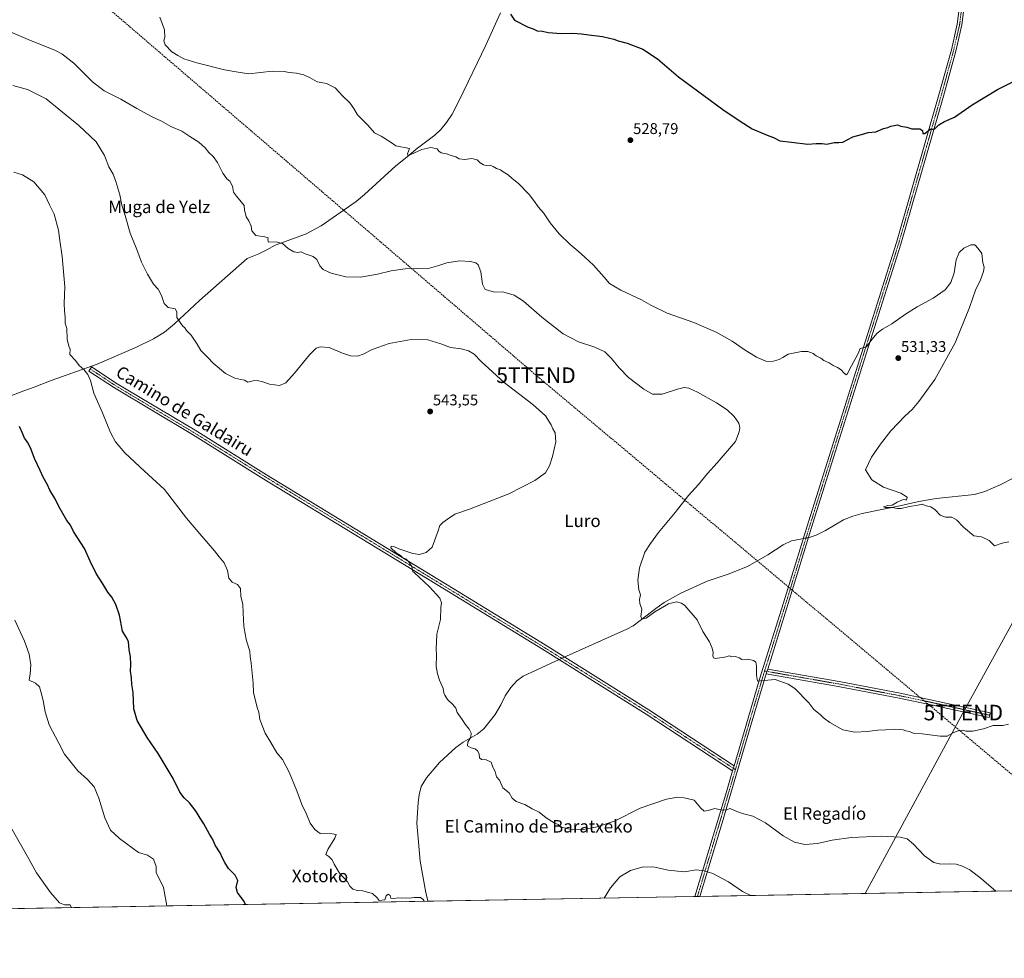
# Model space of a CAD drawing. Units: metres. Extents: x 620916 to 624379, y 4738746 to 4741120.
# Drawn here: x 622772 to 623406, y 4738746 to 4739351 of the extents above; entities that cross this region are included whole.
import ezdxf
from ezdxf.enums import TextEntityAlignment as Align

# ---------------------------------------------------------------- set-up
doc = ezdxf.new("R2010")
doc.units = ezdxf.units.M
doc.header["$MEASUREMENT"] = 0
doc.linetypes.add('TRAZO_Y_PUNTO', pattern=[1, 0.5, -0.25, 0, -0.25])
doc.linetypes.add('TRAZOSX2', pattern=[1.5, 1, -0.5])
doc.layers.get('0').update_dxf_attribs({"lineweight": 5})
for name, color, linetype, lineweight in [('Camino', 19, 'Continuous', 0), ('Camino Cxs', 19, 'Continuous', 0), ('Camino eje', 39, 'TRAZO_Y_PUNTO', 13), ('Carátula', 7, 'Continuous', 5), ('Comarca CxS', 133, 'Continuous', 0), ('Comunidad Autónoma CxS', 142, 'Continuous', 0), ('Conducción de hidrocarburos lineal', 6, 'TRAZOSX2', 0), ('Corriente natural lineal', 142, 'Continuous', 13), ('Corriente natural lineal oculto', 19, 'TRAZO_Y_PUNTO', 13), ('Cultivos herbáceos CxS', 92, 'Continuous', 0), ('Curva de nivel maestra', 36, 'Continuous', 30), ('Curva de nivel normal', 36, 'Continuous', 0), ('Municipio CxS', 142, 'Continuous', 0), ('Provincia CxS', 1, 'Continuous', 0), ('Punto de cota en terreno', 7, 'Continuous', 0), ('Rótulo de punto de cota en terreno', 19, 'Continuous', 0), ('Tendido', 6, 'Continuous', 0), ('Texto cartográfico', 19, 'Continuous', 0), ('Torre de tendido puntual', 7, 'Continuous', 0)]:
    doc.layers.add(name, color=color, linetype=linetype, lineweight=lineweight)
doc.styles.add('Arial', font='txt', dxfattribs={"height": 0.2})

# ---------------------------------------------------------------- blocks, each defined once
blk = doc.blocks.new('*U155')
at = {"layer": 'Cultivos herbáceos CxS', "color": 92, "linetype": 'Continuous', "lineweight": 0}
blk.add_polyline3d([(623853, 4738797.55, 560.09), (622763.53, 4738778.15, 565.13)], dxfattribs=at)
blk = doc.blocks.new('*U161')
at = {"layer": 'Curva de nivel normal', "color": 36, "linetype": 'Continuous', "lineweight": 0}
blk.add_polyline3d([(622805.59, 4738778.9, 560), (622805.62, 4738779.24, 560), (622804.79, 4738780.71, 560), (622801.12, 4738780.62, 560), (622797.98, 4738781.94, 560), (622792.25, 4738788.72, 560), (622783.24, 4738801.36, 560), (622777.44, 4738811.76, 560), (622765.83, 4738832.21, 560)], dxfattribs=at)
blk = doc.blocks.new('*U164')
at = {"layer": 'Curva de nivel normal', "color": 36, "linetype": 'Continuous', "lineweight": 0}
blk.add_polyline3d([(623409.12, 4738896.95, 535), (623405.46, 4738896.21, 535), (623399.24, 4738896.12, 535), (623392.94, 4738894.09, 535), (623385.99, 4738892.39, 535), (623381.69, 4738892.52, 535), (623379.5, 4738893.13, 535), (623377.11, 4738892.91, 535), (623373.34, 4738891.33, 535), (623369.65, 4738889.28, 535), (623365.02, 4738889.18, 535), (623353.45, 4738890.75, 535), (623347.68, 4738891.19, 535), (623345.24, 4738892.31, 535), (623343.01, 4738892.76, 535), (623341.24, 4738893.41, 535), (623339.17, 4738893.56, 535), (623335.73, 4738893.85, 535), (623329.88, 4738893.28, 535), (623325, 4738893.06, 535), (623318.15, 4738892.22, 535), (623310.17, 4738891.9, 535), (623302.32, 4738893.38, 535), (623294.02, 4738898.04, 535), (623290.01, 4738900.99, 535), (623287.84, 4738903.32, 535), (623283.73, 4738906.46, 535), (623280.58, 4738910.65, 535), (623271.56, 4738920.05, 535), (623267.22, 4738922.7, 535), (623258.81, 4738925.68, 535), (623251.82, 4738925.22, 535), (623249.28, 4738924.8, 535), (623247.52, 4738924.77, 535), (623246.73, 4738928.65, 535), (623246.83, 4738934.25, 535), (623246.4, 4738936.87, 535), (623244.87, 4738938.02, 535), (623241.25, 4738938.8, 535), (623237.28, 4738938.68, 535), (623235.59, 4738939.66, 535), (623233.26, 4738940.65, 535), (623230.71, 4738940.44, 535), (623229.32, 4738940.9, 535), (623226.29, 4738940.08, 535), (623220.23, 4738939.27, 535), (623219.18, 4738939.62, 535), (623218.73, 4738940.98, 535), (623218.98, 4738943.17, 535), (623218.17, 4738945.9, 535), (623216.6, 4738950, 535), (623212.16, 4738956.76, 535), (623208.55, 4738964.1, 535), (623200.63, 4738973.38, 535), (623198.48, 4738974.95, 535), (623195.36, 4738975.77, 535), (623190.16, 4738974.49, 535), (623181.34, 4738969.39, 535), (623175.72, 4738965.34, 535), (623173, 4738964.66, 535), (623172.34, 4738966.41, 535), (623172.9, 4738970.96, 535), (623171.69, 4738974.75, 535), (623171.55, 4738977.28, 535), (623172.2, 4738980.26, 535), (623171.1, 4738983.5, 535), (623170.33, 4738989.72, 535), (623171.52, 4738997.63, 535), (623174.94, 4739007.67, 535), (623178.53, 4739013.38, 535), (623183.73, 4739020.5, 535), (623194.46, 4739033.22, 535), (623202.99, 4739044.17, 535), (623209.37, 4739051.37, 535), (623215.24, 4739058.37, 535), (623221.42, 4739065.37, 535), (623233.32, 4739079.04, 535), (623235.7, 4739085.25, 535), (623236.11, 4739087.79, 535), (623235.41, 4739090.71, 535), (623232.33, 4739095.12, 535), (623227.84, 4739099.33, 535), (623221.12, 4739103.84, 535), (623208.72, 4739110.84, 535), (623203.32, 4739113.3, 535), (623200.3, 4739113.75, 535), (623195.98, 4739112.7, 535), (623186.09, 4739109.48, 535), (623179.82, 4739109.54, 535), (623174.27, 4739112.66, 535), (623164.47, 4739120.19, 535), (623158.32, 4739126.37, 535), (623153.49, 4739132.53, 535), (623149.08, 4739136.74, 535), (623142.7, 4739139.75, 535), (623132.13, 4739143.19, 535), (623122.3, 4739148.39, 535), (623108.52, 4739159.02, 535), (623096.79, 4739169.32, 535), (623090.81, 4739173.17, 535), (623084.08, 4739175.12, 535), (623077.37, 4739175.41, 535), (623072.08, 4739176.97, 535), (623070.27, 4739180.39, 535), (623069.31, 4739188.2, 535), (623067.65, 4739192.7, 535), (623066.01, 4739194.05, 535), (623062.59, 4739194.97, 535), (623055.56, 4739195.27, 535), (623047.46, 4739194.06, 535), (623042.27, 4739192.24, 535), (623034.64, 4739190.25, 535), (623028.31, 4739190.36, 535), (623020.5, 4739190.22, 535), (623011.56, 4739188.96, 535), (623002.66, 4739186.82, 535), (622991.9, 4739184.9, 535), (622982.35, 4739184.98, 535), (622972.94, 4739187.46, 535), (622967.83, 4739189.76, 535), (622965.66, 4739192.14, 535), (622963.7, 4739196.29, 535), (622961.4, 4739198.23, 535), (622956.25, 4739199.89, 535), (622953.64, 4739201.09, 535), (622951.39, 4739200.8, 535), (622948.92, 4739201.22, 535), (622945.32, 4739203.3, 535), (622941.68, 4739206.48, 535), (622937.52, 4739207.5, 535), (622932.49, 4739207.35, 535), (622932.22, 4739208.86, 535), (622932.29, 4739210.1, 535), (622930.19, 4739210.71, 535), (622924.37, 4739211.66, 535), (622921.87, 4739214.76, 535), (622921.33, 4739217.67, 535), (622919.88, 4739221.14, 535), (622918.18, 4739223.75, 535), (622917.22, 4739228.15, 535), (622916.92, 4739230.97, 535), (622915.02, 4739233.4, 535), (622912.07, 4739237.06, 535), (622910.02, 4739239.54, 535), (622909.34, 4739243.34, 535), (622907.58, 4739246.62, 535), (622905.78, 4739248.16, 535), (622903.16, 4739251.87, 535), (622899.84, 4739258.55, 535), (622896.96, 4739262.6, 535), (622894.08, 4739265.15, 535), (622891.82, 4739268.12, 535), (622887.74, 4739271.78, 535), (622881.92, 4739275.3, 535), (622876.73, 4739278.85, 535), (622869.76, 4739281.78, 535), (622863.66, 4739285.28, 535), (622856.83, 4739288.47, 535), (622847.78, 4739293.32, 535), (622837.53, 4739299.48, 535), (622826.78, 4739304.82, 535), (622819.26, 4739310.64, 535), (622807.18, 4739322.66, 535), (622799.59, 4739328.61, 535), (622795.45, 4739330.86, 535), (622777.9, 4739337.87, 535), (622756.1, 4739346.99, 535)], dxfattribs=at)
blk = doc.blocks.new('*U175')
at = {"layer": 'Curva de nivel normal', "color": 36, "linetype": 'Continuous', "lineweight": 0}
blk.add_polyline3d([(623400.89, 4738789.5, 540), (623391.64, 4738797.41, 540), (623384.08, 4738803.27, 540), (623379.41, 4738805.64, 540), (623375.32, 4738806.82, 540), (623370.93, 4738807.13, 540), (623365.43, 4738806.91, 540), (623360.93, 4738807.9, 540), (623354.97, 4738812.29, 540), (623347.97, 4738819.76, 540), (623343.72, 4738823.12, 540), (623339.2, 4738824.28, 540), (623327.19, 4738824.84, 540), (623307.65, 4738824.1, 540), (623295.42, 4738822.27, 540), (623286.1, 4738820.06, 540), (623277.93, 4738819.62, 540), (623271.36, 4738821.07, 540), (623263.99, 4738825.09, 540), (623252.5, 4738833.53, 540), (623244.39, 4738837.8, 540), (623237.77, 4738839.41, 540), (623233.12, 4738841.16, 540), (623229.85, 4738842.74, 540), (623227.38, 4738841.82, 540), (623224.74, 4738841.56, 540), (623220, 4738842.73, 540), (623215.71, 4738841.44, 540), (623213.19, 4738841.07, 540), (623210.95, 4738843, 540), (623206.65, 4738848.15, 540), (623200.18, 4738849.64, 540), (623196.1, 4738850.03, 540), (623188.93, 4738848.76, 540), (623171.97, 4738842.81, 540), (623155.73, 4738834.76, 540), (623144.27, 4738830.87, 540), (623135.45, 4738829.13, 540), (623128.27, 4738829.03, 540), (623124.87, 4738829.73, 540), (623121.14, 4738830.66, 540), (623119, 4738832.39, 540), (623116.46, 4738833.52, 540), (623111.3, 4738836.68, 540), (623106.93, 4738840.32, 540), (623102.33, 4738842.38, 540), (623097.55, 4738845.27, 540), (623092.06, 4738847.12, 540), (623089.38, 4738849.25, 540), (623087.55, 4738852.87, 540), (623083.48, 4738856.01, 540), (623081.22, 4738860.94, 540), (623079.28, 4738863.08, 540), (623078.5, 4738866.63, 540), (623077.07, 4738869.38, 540), (623075.99, 4738872.62, 540), (623072.82, 4738874.13, 540), (623069.73, 4738874.17, 540), (623068.5, 4738875.36, 540), (623068.23, 4738877.78, 540), (623067.45, 4738879.51, 540), (623065.58, 4738881.03, 540), (623063.15, 4738881.66, 540), (623060.62, 4738883.11, 540), (623060.88, 4738885.38, 540), (623062.86, 4738888.72, 540), (623063.12, 4738891.17, 540), (623061.74, 4738893.87, 540), (623059.23, 4738896.94, 540), (623057.3, 4738900.1, 540), (623054.12, 4738904.51, 540), (623053.19, 4738907.24, 540), (623051.29, 4738909.67, 540), (623047.77, 4738912.82, 540), (623046.19, 4738915.57, 540), (623045.43, 4738917.15, 540), (623044.98, 4738920.03, 540), (623042.66, 4738925.38, 540), (623041.47, 4738929.4, 540), (623040.49, 4738934.05, 540), (623040.76, 4738941.52, 540), (623040.53, 4738945.34, 540), (623040.86, 4738954.87, 540), (623043.27, 4738964.5, 540), (623043.47, 4738972.05, 540), (623044, 4738975.05, 540), (623042.98, 4738978.04, 540), (623036.16, 4738985.42, 540), (623026.66, 4738994.38, 540), (623025.59, 4738995.31, 540), (623024.89, 4738998.61, 540), (623022.68, 4739001.73, 540), (623021.17, 4739003.22, 540), (623018.95, 4739004.34, 540), (623017.56, 4739005.61, 540), (623014.78, 4739007.32, 540), (623011.35, 4739010.47, 540), (623011.51, 4739011.64, 540), (623013.21, 4739011.44, 540), (623016.52, 4739009.87, 540), (623025.54, 4739006.88, 540), (623029.78, 4739006.23, 540), (623034.01, 4739007.55, 540), (623037.93, 4739011.05, 540), (623041.9, 4739021.38, 540), (623042.98, 4739024.87, 540), (623044.75, 4739026.94, 540), (623047.83, 4739028.96, 540), (623052.48, 4739032.27, 540), (623062, 4739035.4, 540), (623087.36, 4739045.22, 540), (623104.03, 4739053.88, 540), (623110.9, 4739058.93, 540), (623113.45, 4739063.24, 540), (623115.49, 4739069.43, 540), (623117.54, 4739078.83, 540), (623117.19, 4739084.58, 540), (623115.63, 4739087.06, 540), (623114.51, 4739089.82, 540), (623110.99, 4739095.53, 540), (623102.77, 4739102.93, 540), (623084.24, 4739116.95, 540), (623069.48, 4739130.56, 540), (623064.96, 4739135.26, 540), (623061.3, 4739137.44, 540), (623056.54, 4739138.68, 540), (623049.76, 4739139.47, 540), (623043.48, 4739141.86, 540), (623035.08, 4739144.45, 540), (623024.39, 4739144.65, 540), (623010.2, 4739142.09, 540), (622999.4, 4739138.3, 540), (622993.63, 4739135.24, 540), (622989.8, 4739133.98, 540), (622985.47, 4739134.16, 540), (622980.29, 4739135.83, 540), (622971.54, 4739139.43, 540), (622965.88, 4739140.04, 540), (622963.24, 4739139.1, 540), (622959.05, 4739134.76, 540), (622949.29, 4739122.9, 540), (622943.66, 4739116.72, 540), (622939.76, 4739114.99, 540), (622933.15, 4739115.94, 540), (622929.03, 4739117.39, 540), (622925.22, 4739118.23, 540), (622922.78, 4739118.07, 540), (622919.24, 4739117.18, 540), (622917.18, 4739118.55, 540), (622914.8, 4739118.92, 540), (622910.85, 4739119.84, 540), (622904.94, 4739122.83, 540), (622897, 4739129.36, 540), (622893.59, 4739133.12, 540), (622888.91, 4739137.5, 540), (622886.72, 4739141.76, 540), (622882.8, 4739147.43, 540), (622879.76, 4739150.5, 540), (622878.6, 4739152.24, 540), (622877.33, 4739153.37, 540), (622875.66, 4739155.7, 540), (622873.59, 4739158.88, 540), (622873.63, 4739162.55, 540), (622872.39, 4739164.34, 540), (622867.89, 4739165.31, 540), (622865.47, 4739167.88, 540), (622863.69, 4739173.07, 540), (622861.47, 4739177.18, 540), (622858.6, 4739180.3, 540), (622854.66, 4739186.71, 540), (622850.73, 4739194.55, 540), (622847.69, 4739202.58, 540), (622843.5, 4739213.21, 540), (622840.19, 4739224.51, 540), (622838.06, 4739231.2, 540), (622836.91, 4739237.9, 540), (622834.23, 4739246.32, 540), (622832.56, 4739251.12, 540), (622829.71, 4739255.77, 540), (622826.93, 4739263.19, 540), (622821.54, 4739271.89, 540), (622810.37, 4739282.58, 540), (622789.33, 4739299.6, 540), (622777.38, 4739305.67, 540), (622768, 4739308.24, 540)], dxfattribs=at)
blk = doc.blocks.new('*U185')
at = {"layer": 'Curva de nivel normal', "color": 36, "linetype": 'Continuous', "lineweight": 0}
for points in [[(623032.79, 4738782.95, 545), (623032.23, 4738784.07, 545), (623030.54, 4738785.42, 545), (623026.29, 4738785.42, 545), (623023.4, 4738785.02, 545), (623021.33, 4738785.24, 545), (623019.09, 4738784.86, 545), (623016.03, 4738785.24, 545), (623013.32, 4738784.7, 545), (623011.25, 4738784.89, 545), (623010.96, 4738786.78, 545), (623009.53, 4738787.46, 545), (623008.43, 4738786.48, 545), (623007.55, 4738783.89, 545), (623003.78, 4738783.5, 545), (623002.45, 4738785.1, 545), (622999.61, 4738787.9, 545), (622997, 4738788.58, 545), (622993.33, 4738789.7, 545), (622989.58, 4738789.97, 545), (622986.87, 4738790.72, 545), (622984.9, 4738792.62, 545), (622983.39, 4738795.44, 545), (622978.27, 4738801.05, 545), (622974.9, 4738806.96, 545), (622973.51, 4738809.72, 545), (622971.37, 4738811.73, 545), (622969.54, 4738813, 545), (622970.8, 4738816.33, 545), (622975.22, 4738823.56, 545), (622976.17, 4738825.98, 545), (622973.67, 4738826.38, 545), (622965.9, 4738826.63, 545), (622962.39, 4738829.17, 545), (622959.42, 4738833.21, 545), (622957.13, 4738839.01, 545), (622953.94, 4738845.38, 545), (622950.79, 4738854.05, 545), (622945.96, 4738866.05, 545), (622941.63, 4738874.16, 545), (622937.92, 4738878.61, 545), (622934.16, 4738885.22, 545), (622930.4, 4738891.3, 545), (622927.02, 4738899.91, 545), (622926.32, 4738904.72, 545), (622925.31, 4738907.82, 545), (622923.93, 4738913.12, 545), (622922.81, 4738917.15, 545), (622922.6, 4738923.38, 545), (622921.49, 4738936.27, 545), (622920.85, 4738940.6, 545), (622920.51, 4738943.94, 545), (622918.37, 4738950.72, 545), (622917.32, 4738956.27, 545), (622916.67, 4738960.06, 545), (622916.26, 4738968.65, 545), (622916.08, 4738974.27, 545), (622914.85, 4738979.24, 545), (622914.45, 4738984.36, 545), (622912.7, 4738986.84, 545), (622909.15, 4738988.54, 545), (622907.04, 4738991.09, 545), (622906.08, 4738995.95, 545), (622904.06, 4739000.88, 545), (622900.78, 4739004.72, 545), (622897.71, 4739008.64, 545), (622889.6, 4739018.07, 545), (622879.75, 4739029.54, 545), (622865.61, 4739048.02, 545), (622852.78, 4739060, 545), (622840.04, 4739071.76, 545), (622833.98, 4739078.86, 545), (622830.8, 4739084.84, 545), (622825.69, 4739097.42, 545), (622820.1, 4739110.14, 545), (622817.86, 4739118.21, 545), (622816.18, 4739122.13, 545), (622813.61, 4739125.32, 545), (622810.64, 4739128.02, 545), (622808.4, 4739131.11, 545), (622804.64, 4739135.02, 545), (622804.77, 4739138.48, 545), (622803.97, 4739140.34, 545), (622802.9, 4739144.94, 545), (622802.68, 4739151.72, 545), (622801.63, 4739155.24, 545), (622801.65, 4739159.02, 545), (622801.12, 4739163.04, 545), (622801.1, 4739167.82, 545), (622801.47, 4739178.51, 545), (622799.8, 4739198.16, 545), (622798.11, 4739208.46, 545), (622797.28, 4739215.07, 545), (622794.47, 4739225.48, 545), (622791.63, 4739231.44, 545), (622788.58, 4739237.74, 545), (622781.47, 4739246.13, 545), (622774.15, 4739250.81, 545), (622768.67, 4739252.52, 545)], [(623243.18, 4738786.69, 545), (623237.7, 4738789.3, 545), (623228.68, 4738795.38, 545), (623218.65, 4738800.85, 545), (623213.13, 4738802.46, 545), (623207.89, 4738803.17, 545), (623200.46, 4738801.91, 545), (623189.99, 4738802.96, 545), (623181.42, 4738804.92, 545), (623173.72, 4738805.15, 545), (623165.69, 4738802.88, 545), (623158.78, 4738798.74, 545), (623152.81, 4738791.55, 545), (623148.69, 4738785.01, 545)]]:
    blk.add_polyline3d(points, dxfattribs=at)
blk = doc.blocks.new('*U186')
at = {"layer": 'Curva de nivel normal', "color": 36, "linetype": 'Continuous', "lineweight": 0}
blk.add_polyline3d([(622867.07, 4738780, 555), (622865.04, 4738791.82, 555), (622860.35, 4738801.42, 555), (622860.14, 4738805.33, 555), (622858.61, 4738810.14, 555), (622854.64, 4738812.7, 555), (622848.91, 4738814.31, 555), (622836.55, 4738823.29, 555), (622830.94, 4738828.68, 555), (622827.12, 4738836.6, 555), (622823.42, 4738849.38, 555), (622820.42, 4738856.72, 555), (622816.12, 4738861.34, 555), (622809.9, 4738867.05, 555), (622801.24, 4738877.59, 555), (622797.52, 4738884.76, 555), (622791.45, 4738896.63, 555), (622788.83, 4738904.84, 555), (622787.54, 4738912.29, 555), (622786.18, 4738917.1, 555), (622785.12, 4738920.97, 555), (622782.62, 4738923.33, 555), (622778.48, 4738925.27, 555), (622779.05, 4738929.34, 555), (622779.6, 4738935.25, 555), (622778.39, 4738942.18, 555), (622775.48, 4738950.54, 555), (622769.33, 4738963.89, 555)], dxfattribs=at)
blk = doc.blocks.new('*U194')
at = {"layer": 'Curva de nivel maestra', "color": 36, "linetype": 'Continuous', "lineweight": 30}
blk.add_polyline3d([(623088.42, 4739354.13, 525), (623091, 4739350.37, 525), (623099.86, 4739345.87, 525), (623103.09, 4739344.64, 525), (623105.66, 4739343.38, 525), (623109, 4739343.14, 525), (623112.66, 4739342.41, 525), (623120.99, 4739341.76, 525), (623128.32, 4739342.03, 525), (623131.42, 4739341.63, 525), (623134.06, 4739341.47, 525), (623138.76, 4739340.75, 525), (623147.65, 4739339.71, 525), (623154.98, 4739338.13, 525), (623157.78, 4739337.04, 525), (623163.5, 4739335.55, 525), (623173.68, 4739331.73, 525), (623183.04, 4739325.42, 525), (623196.52, 4739313.78, 525), (623225.12, 4739292.84, 525), (623236.26, 4739285.19, 525), (623244.09, 4739280.4, 525), (623253.62, 4739276.22, 525), (623257.73, 4739274.69, 525), (623261.84, 4739272.63, 525), (623269.32, 4739271.7, 525), (623279.82, 4739270.43, 525), (623285.32, 4739270.84, 525), (623288.99, 4739270.84, 525), (623291.99, 4739270.43, 525), (623296.75, 4739271.63, 525), (623299.72, 4739271.55, 525), (623302.42, 4739271.74, 525), (623308.89, 4739275.2, 525), (623314.48, 4739276.69, 525), (623318.76, 4739277.94, 525), (623323.54, 4739278.46, 525), (623328.65, 4739280.51, 525), (623331.32, 4739281.24, 525), (623333.32, 4739282.05, 525), (623335.36, 4739282.47, 525), (623337.49, 4739282.89, 525), (623339.79, 4739282.07, 525), (623343.5, 4739281.36, 525), (623346.85, 4739280.24, 525), (623351.98, 4739280.37, 525), (623353.66, 4739279.28, 525), (623353.99, 4739277.32, 525), (623355.26, 4739277.22, 525), (623358.67, 4739280.06, 525), (623360.22, 4739280.08, 525), (623361.62, 4739280.43, 525), (623364.28, 4739282.88, 525), (623367.81, 4739285.04, 525), (623374.32, 4739287.76, 525), (623385.65, 4739295.68, 525), (623401.99, 4739305.76, 525), (623425.86, 4739317.44, 525)], dxfattribs=at)
blk = doc.blocks.new('*U195')
at = {"layer": 'Curva de nivel maestra', "color": 36, "linetype": 'Continuous', "lineweight": 30}
blk.add_polyline3d([(622917.81, 4738780.9, 550), (622916.81, 4738782.88, 550), (622912.52, 4738788.63, 550), (622911.78, 4738791.76, 550), (622912.74, 4738796.44, 550), (622911.04, 4738799.76, 550), (622906.91, 4738803.96, 550), (622904.51, 4738807.9, 550), (622902.94, 4738810.66, 550), (622901.49, 4738814.21, 550), (622898.34, 4738819.15, 550), (622896.66, 4738822.77, 550), (622894.63, 4738826.12, 550), (622890.86, 4738832.91, 550), (622888.49, 4738836.55, 550), (622886.03, 4738840.75, 550), (622881.63, 4738846.35, 550), (622878.17, 4738849.56, 550), (622875.59, 4738853.31, 550), (622871.16, 4738861.97, 550), (622861.58, 4738878.06, 550), (622854.43, 4738888.48, 550), (622848.07, 4738899.46, 550), (622845.89, 4738906.92, 550), (622845.33, 4738917.3, 550), (622844.66, 4738922.46, 550), (622844.44, 4738926.9, 550), (622843.82, 4738931.05, 550), (622843.97, 4738935.38, 550), (622843.62, 4738940.6, 550), (622842.8, 4738944.92, 550), (622842.36, 4738950.25, 550), (622840.98, 4738953, 550), (622838.51, 4738956.92, 550), (622836.55, 4738967.11, 550), (622834.28, 4738974, 550), (622831.69, 4738978.79, 550), (622829.22, 4738981.94, 550), (622825.97, 4738987.37, 550), (622821.7, 4738993.91, 550), (622817.68, 4739002.06, 550), (622814.06, 4739010.11, 550), (622807, 4739021.04, 550), (622805, 4739025.04, 550), (622802.79, 4739028.17, 550), (622798.44, 4739035.55, 550), (622794.85, 4739042.67, 550), (622791.83, 4739047.6, 550), (622790.2, 4739051.07, 550), (622787.45, 4739055.98, 550), (622785.61, 4739060.3, 550), (622781.84, 4739068.14, 550), (622779.73, 4739073.77, 550), (622777.52, 4739078.46, 550), (622775.5, 4739081.18, 550), (622774.24, 4739084.48, 550), (622772.18, 4739088.57, 550)], dxfattribs=at)
blk = doc.blocks.new('5PATER')
at = {"layer": 'Carátula', "linetype": 'Continuous', "lineweight": 5}
h = blk.add_hatch(color=250, dxfattribs=at)
edge = h.paths.add_edge_path()
edge.add_ellipse((0, 0.01), major_axis=(-1.33, -1.34), ratio=0.999422, start_angle=0, end_angle=360)
blk = doc.blocks.new('5TTEND')
blk.add_text('5TTEND', height=10).set_placement((0, 0), align=Align.MIDDLE_CENTER)

msp = doc.modelspace()

# ---------------------------------------------------------------- linework, layer by layer
at = {"layer": 'Camino', "color": 19, "linetype": 'Continuous', "lineweight": 0}
for points in [[(623232.36, 4738870.22, 537.58), (623239.86, 4738895.67, 536.06), (623248.81, 4738925.98, 534.95), (623265.24, 4738978.46, 533.33), (623279.2, 4739023.79, 531.43), (623309.37, 4739120.04, 530.48), (623336.9, 4739207.04, 527.13), (623364.3, 4739302.28, 524.11), (623372.25, 4739331.17, 522.97), (623376.11, 4739347.77, 522.77), (623377.32, 4739357.7, 522.65), (623377.83, 4739374.24, 522.17), (623377.52, 4739388.43, 522.12), (623376.79, 4739408.42, 522.07), (623377.56, 4739446.36, 522.47), (623378.11, 4739510.16, 524.64), (623379.16, 4739563.25, 526.77), (623379.44, 4739594.78, 528.36), (623379.92, 4739621.44, 529.45), (623379.66, 4739626.53, 529.61), (623378.79, 4739631.51, 529.57), (623377.03, 4739636.17, 529.61), (623370.11, 4739651.66, 530.69)], [(623392.13, 4739624.87, 529.06), (623387.62, 4739625.11, 529.2), (623385.8, 4739624.54, 529.22), (623384.85, 4739622.61, 529.14), (623383.98, 4739618.99, 529.02), (623382.47, 4739594.74, 528.11), (623382.19, 4739563.21, 526.6), (623381.14, 4739510.12, 524.51), (623380.59, 4739446.32, 522.33), (623379.82, 4739408.45, 522.1), (623380.55, 4739388.52, 522.24), (623380.86, 4739374.23, 522.19), (623380.35, 4739357.47, 522.4), (623379.1, 4739347.24, 522.59), (623375.18, 4739330.42, 522.85), (623367.21, 4739301.46, 524.18), (623339.79, 4739206.16, 527.33), (623312.25, 4739119.13, 530.86), (623282.09, 4739022.89, 531.54), (623268.13, 4738977.56, 533.33), (623254.03, 4738932.49, 534.68)], [(623231.4, 4738866.95, 537.79), (623175.74, 4738903.5, 536.58), (623108.9, 4738945.25, 537.46), (623049.78, 4738981.52, 539.32), (622929.66, 4739054.85, 541.31), (622883.59, 4739083.44, 541.92), (622833.41, 4739113.47, 543.75), (622816.82, 4739124.39, 544.76), (622818.61, 4739127.12, 544.58), (622835.14, 4739116.23, 543.39), (622885.29, 4739086.23, 541.68), (622931.38, 4739057.63, 541.15), (623051.49, 4738984.31, 539.26), (623110.62, 4738948.03, 537.39), (623177.5, 4738906.25, 536.52), (623232.36, 4738870.22, 537.58)], [(623253.07, 4738929.45, 534.78), (623251.71, 4738925.09, 534.97), (623242.77, 4738894.82, 536.14), (623230.31, 4738852.55, 539.09), (623224.59, 4738833.46, 540.86), (623210.35, 4738786.11, 547.29), (623210.35, 4738786.11, 547.29)], [(623253.07, 4738929.45, 534.78), (623254.03, 4738932.49, 534.68)], [(623253.07, 4738929.45, 534.78), (623254.03, 4738932.49, 534.68)], [(623254.03, 4738932.49, 534.68), (623299.94, 4738924.44, 533.82), (623339.28, 4738916.88, 532.93), (623358.88, 4738912.73, 533.55), (623397.2, 4738904.3, 534.49), (623396.52, 4738901.21, 534.62), (623358.21, 4738909.64, 533.68), (623338.65, 4738913.78, 533.3), (623299.37, 4738921.32, 533.96), (623253.07, 4738929.45, 534.78)], [(623207.17, 4738786.05, 547.42), (623221.69, 4738834.33, 540.73), (623227.41, 4738853.41, 538.99), (623231.4, 4738866.95, 537.79)], [(623232.36, 4738870.22, 537.58), (623231.4, 4738866.95, 537.79)], [(623232.36, 4738870.22, 537.58), (623231.4, 4738866.95, 537.79)], [(623210.35, 4738786.11, 547.29), (623207.17, 4738786.05, 547.42)]]:
    msp.add_polyline3d(points, dxfattribs=at)
at = {"layer": 'Camino Cxs', "color": 19, "linetype": 'Continuous', "lineweight": 0}
msp.add_polyline3d([(623380.35, 4739357.47, 522.4), (623379.1, 4739347.24, 522.59), (623375.18, 4739330.42, 522.85), (623367.21, 4739301.46, 524.18), (623339.79, 4739206.16, 527.33), (623312.25, 4739119.13, 530.86), (623282.09, 4739022.89, 531.54), (623268.13, 4738977.56, 533.33), (623254.03, 4738932.49, 534.68), (623253.07, 4738929.45, 534.78), (623251.71, 4738925.09, 534.97), (623242.77, 4738894.82, 536.14), (623230.31, 4738852.55, 539.09), (623224.59, 4738833.46, 540.86), (623210.35, 4738786.11, 547.29), (623210.35, 4738786.11, 547.29), (623207.17, 4738786.05, 547.42), (623221.69, 4738834.33, 540.73), (623227.41, 4738853.41, 538.99), (623231.4, 4738866.95, 537.79), (623232.36, 4738870.22, 537.58), (623239.86, 4738895.67, 536.06), (623248.81, 4738925.98, 534.95), (623265.24, 4738978.46, 533.33), (623279.2, 4739023.79, 531.43), (623309.37, 4739120.04, 530.48), (623336.9, 4739207.04, 527.13), (623364.3, 4739302.28, 524.11), (623372.25, 4739331.17, 522.97), (623376.11, 4739347.77, 522.77), (623377.32, 4739357.7, 522.65)], dxfattribs=at)
for points in [[(623232.36, 4738870.22, 537.58), (623231.4, 4738866.95, 537.79), (623175.74, 4738903.5, 536.58), (623108.9, 4738945.25, 537.46), (623049.78, 4738981.52, 539.32), (622929.66, 4739054.85, 541.31), (622883.59, 4739083.44, 541.92), (622833.41, 4739113.47, 543.75), (622816.82, 4739124.39, 544.76), (622818.61, 4739127.12, 544.58), (622835.14, 4739116.23, 543.39), (622885.29, 4739086.23, 541.68), (622931.38, 4739057.63, 541.15), (623051.49, 4738984.31, 539.26), (623110.62, 4738948.03, 537.39), (623177.5, 4738906.25, 536.52), (623232.36, 4738870.22, 537.58)], [(623253.07, 4738929.45, 534.78), (623254.03, 4738932.49, 534.68), (623299.94, 4738924.44, 533.82), (623339.28, 4738916.88, 532.93), (623358.88, 4738912.73, 533.55), (623397.2, 4738904.3, 534.49), (623396.52, 4738901.21, 534.62), (623358.21, 4738909.64, 533.68), (623338.65, 4738913.78, 533.3), (623299.37, 4738921.32, 533.96), (623253.07, 4738929.45, 534.78)]]:
    msp.add_polyline3d(points, close=True, dxfattribs=at)
at = {"layer": 'Camino eje', "color": 39, "linetype": 'TRAZO_Y_PUNTO', "lineweight": 13}
for points in [[(623382.35, 4739642.37, 530.2), (623381.71, 4739606.89, 528.63), (623380.96, 4739594.76, 528.25), (623380.68, 4739563.23, 526.69), (623379.63, 4739510.14, 524.58), (623379.08, 4739446.34, 522.4), (623378.31, 4739408.44, 522.09), (623379.04, 4739388.48, 522.18), (623379.35, 4739374.24, 522.18), (623379.09, 4739365.97, 522.1), (623378.84, 4739357.59, 522.53), (623377.61, 4739347.51, 522.71), (623375.65, 4739339.1, 522.83), (623373.72, 4739330.8, 522.91), (623365.76, 4739301.87, 524.14), (623338.35, 4739206.6, 527.24), (623310.81, 4739119.59, 530.67), (623295.73, 4739071.46, 531.09), (623280.65, 4739023.34, 531.5), (623266.69, 4738978.01, 533.29), (623259.64, 4738955.48, 533.97), (623252.04, 4738931.23, 534.76)], [(622817.72, 4739125.76, 544.66), (622825.98, 4739120.31, 544.03), (622834.28, 4739114.85, 543.58), (622859.37, 4739099.84, 542.42), (622884.44, 4739084.84, 541.8), (622930.52, 4739056.24, 541.23), (623050.64, 4738982.92, 539.32), (623109.76, 4738946.64, 537.43), (623143.18, 4738925.77, 536.94), (623176.62, 4738904.88, 536.55), (623204.05, 4738886.86, 537.13), (623233.2, 4738867.72, 537.77)], [(623252.04, 4738931.23, 534.76), (623250.94, 4738927.72, 534.86), (623250.26, 4738925.54, 534.95), (623241.32, 4738895.25, 536.06), (623233.2, 4738867.72, 537.77)], [(623252.04, 4738931.23, 534.76), (623276.7, 4738926.91, 534.57), (623299.66, 4738922.88, 533.92), (623319.3, 4738919.11, 533.32), (623338.97, 4738915.33, 533.12), (623358.55, 4738911.19, 533.62), (623396.86, 4738902.76, 534.54)], [(623233.2, 4738867.72, 537.77), (623228.86, 4738852.98, 539.03), (623226, 4738843.44, 539.68), (623223.14, 4738833.9, 540.79), (623208.76, 4738786.08, 547.36), (623208.76, 4738786.08, 547.36)]]:
    msp.add_polyline3d(points, dxfattribs=at)
at = {"layer": 'Comarca CxS', "color": 133, "linetype": 'Continuous', "lineweight": 0}
msp.add_polyline3d([(621655.48, 4741072.51, 573.96), (624337.13, 4741120.29, 563.12), (624378.87, 4738806.91, 518.39), (621090.91, 4738748.37, 800.24)], dxfattribs=at)
msp.add_polyline3d([(621655.48, 4741072.51, 573.96), (624337.13, 4741120.29, 563.12), (624378.87, 4738806.91, 518.39), (621090.91, 4738748.37, 800.24)], dxfattribs=at)
at = {"layer": 'Comunidad Autónoma CxS', "color": 142, "linetype": 'Continuous', "lineweight": 0}
msp.add_polyline3d([(624378.87, 4738806.91, 518.39), (620971.05, 4738746.24, 771.63), (620930.45, 4741059.59, 556.66), (624337.13, 4741120.29, 563.12), (624378.87, 4738806.91, 518.39)], close=True, dxfattribs=at)
msp.add_polyline3d([(624378.87, 4738806.91, 518.39), (620971.05, 4738746.24, 771.63), (620930.45, 4741059.59, 556.66), (624337.13, 4741120.29, 563.12), (624378.87, 4738806.91, 518.39)], close=True, dxfattribs=at)
at = {"layer": 'Conducción de hidrocarburos lineal', "color": 6, "linetype": 'TRAZOSX2', "lineweight": 0}
msp.add_polyline3d([(623498.26, 4738791.23, 540.31), (623438.67, 4738841.66, 537.11), (623104.82, 4739121.69, 538.45), (622729.53, 4739443.64, 532.61), (622328.37, 4739793.52, 549.22), (621962.45, 4740123.41, 553.87), (621831.96, 4740240.89, 562.41), (621686.52, 4740371.83, 566.58), (621601.24, 4740448.61, 576.71), (621508.75, 4740531.88, 583.59), (621370.96, 4740642.66, 584.14), (621275.68, 4740756.04, 557.22), (620962.32, 4740973.2, 558.03), (620931.6, 4740994.32, 558.36)], dxfattribs=at)
at = {"layer": 'Corriente natural lineal', "color": 142, "linetype": 'Continuous', "lineweight": 13}
for points in [[(622755.95, 4739104.38, 550.43), (622775.01, 4739111.69, 548.36), (622781.68, 4739113.97, 547.67), (622792.6, 4739118.26, 546.69), (622822.19, 4739128.79, 544.3), (622847.52, 4739139.76, 542.1), (622858.47, 4739145.01, 541.16), (622865.55, 4739149.45, 540.66), (622872.02, 4739154.69, 540.16), (622888.1, 4739169.9, 538.92), (622918.8, 4739196.91, 536.04), (622926.35, 4739199.86, 535.77), (622931.57, 4739202.48, 535.43), (622936.78, 4739205.44, 535.11), (622956.35, 4739212.44, 534.44), (622966.47, 4739217.77, 534.07), (622989.03, 4739233.59, 532.55), (622994.46, 4739238, 532.12), (623014.55, 4739256.52, 530.99), (623023.02, 4739263.12, 530.1), (623027.62, 4739267.17, 529.9), (623039.66, 4739276.23, 529.39), (623043.44, 4739279.82, 529.2), (623047.25, 4739284.46, 528.75), (623050.78, 4739289.86, 528.67), (623055.48, 4739299.02, 528.02), (623072.6, 4739334.11, 526.2), (623081.87, 4739355, 525.23)], [(623280.33, 4739017.18, 531.55), (623280.8, 4739017.28, 531.52), (623285.17, 4739018.71, 531.55), (623291.31, 4739021.77, 531.21), (623302.86, 4739028.61, 530.68), (623308.78, 4739031.01, 530.93), (623314.77, 4739032.67, 530.55), (623339.18, 4739037.59, 529.6), (623351.33, 4739040.36, 529.79), (623362.42, 4739042.41, 529.61), (623387.11, 4739044.9, 529.17), (623393.85, 4739046.8, 528.7), (623403.71, 4739051.12, 528.77), (623413.02, 4739055.92, 528.5)], [(623123.22, 4738940.16, 537.12), (623124.5, 4738940.74, 537.03), (623163.21, 4738958.23, 535.45), (623167.35, 4738960.33, 535.58), (623171.93, 4738963.66, 535.38), (623182.89, 4738972.09, 534.8), (623187.37, 4738975.26, 534.77), (623197.98, 4738981.42, 534.46), (623215, 4738989.07, 534.07), (623228.6, 4738993.54, 533.79), (623240.93, 4738998.6, 532.5), (623254.19, 4739006.06, 532.28), (623264.03, 4739012.42, 531.81), (623269.23, 4739014.97, 531.75), (623275.21, 4739016.09, 531.76), (623276.94, 4739016.46, 531.71)], [(623030.31, 4738808.71, 543.51), (623028.19, 4738833.3, 542.64), (623028.93, 4738846.5, 541.92), (623029.58, 4738851.5, 541.86), (623030.91, 4738856.81, 541.72), (623034.22, 4738862.39, 541.4), (623042.59, 4738872.37, 540.7), (623053.28, 4738882.07, 540.34), (623057.95, 4738885.38, 540.1), (623066.92, 4738890.62, 539.77), (623071.15, 4738893.93, 539.37), (623078.52, 4738903.26, 538.94), (623082.21, 4738909.38, 538.57), (623085.02, 4738915.16, 538.5), (623088.51, 4738920.52, 538.36), (623092.46, 4738924.86, 538.16), (623096.61, 4738927.88, 537.93), (623108.16, 4738933.35, 537.63), (623119.64, 4738938.54, 537.25)], [(623035.1, 4738782.99, 544.49), (623035.1, 4738782.99, 544.49), (623033.65, 4738789.62, 544.29), (623030.31, 4738808.71, 543.51)]]:
    msp.add_polyline3d(points, dxfattribs=at)
at = {"layer": 'Corriente natural lineal oculto', "color": 19, "linetype": 'TRAZO_Y_PUNTO', "lineweight": 13}
for points in [[(623276.94, 4739016.46, 531.71), (623280.33, 4739017.18, 531.55)], [(623119.64, 4738938.54, 537.25), (623123.22, 4738940.16, 537.12)]]:
    msp.add_polyline3d(points, dxfattribs=at)
at = {"layer": 'Cultivos herbáceos CxS', "color": 92, "linetype": 'Continuous', "lineweight": 0}
msp.add_polyline3d([(623853, 4738797.55, 560.09), (623604.05, 4738793.12, 560.03), (623210.35, 4738786.11, 547.29), (623208.76, 4738786.08, 547.36), (623207.17, 4738786.05, 547.42), (623035.1, 4738782.99, 544.49), (622763.53, 4738778.15, 565.13)], dxfattribs=at)
at = {"layer": 'Curva de nivel normal', "color": 36, "linetype": 'Continuous', "lineweight": 0}
msp.add_polyline3d([(623409.32, 4739014.38, 530), (623404.99, 4739013.58, 530), (623399.99, 4739011.82, 530), (623396.65, 4739015.3, 530), (623391.65, 4739017.53, 530), (623386.65, 4739018.28, 530), (623379.99, 4739023.78, 530), (623375.58, 4739028.49, 530), (623372.52, 4739030.24, 530), (623368.58, 4739030.3, 530), (623365.09, 4739031.48, 530), (623361.87, 4739034.92, 530), (623359.13, 4739036.85, 530), (623355.97, 4739037.69, 530), (623353.4, 4739038.6, 530), (623350.65, 4739038, 530), (623345.32, 4739037.16, 530), (623339.99, 4739035.96, 530), (623337.28, 4739035.82, 530), (623334.37, 4739036.52, 530), (623329.62, 4739036.47, 530), (623328.67, 4739036.99, 530), (623331.42, 4739037.89, 530), (623334.05, 4739038.1, 530), (623337.42, 4739039.92, 530), (623340.79, 4739041.43, 530), (623342.02, 4739041.68, 530), (623343.35, 4739041.17, 530), (623343.86, 4739043.07, 530), (623339.83, 4739045.75, 530), (623328.63, 4739049.59, 530), (623321.15, 4739054.43, 530), (623317.01, 4739060.73, 530), (623320.91, 4739068.98, 530), (623326.64, 4739077.36, 530), (623333.36, 4739085.84, 530), (623342.44, 4739095.43, 530), (623347.13, 4739099.61, 530), (623351.25, 4739104.73, 530), (623361.72, 4739118.84, 530), (623374.65, 4739142.54, 530), (623384.04, 4739165.22, 530), (623387.86, 4739176.52, 530), (623391.04, 4739183.04, 530), (623393.02, 4739188.41, 530), (623393.29, 4739191.19, 530), (623392.49, 4739194.08, 530), (623391.83, 4739200.04, 530), (623389.49, 4739203.26, 530), (623387.32, 4739205.74, 530), (623384.72, 4739205.68, 530), (623380.22, 4739203.48, 530), (623377.25, 4739200.75, 530), (623375.38, 4739195.95, 530), (623374.09, 4739187.68, 530), (623371.92, 4739181.37, 530), (623368.33, 4739176.76, 530), (623360.63, 4739171.3, 530), (623350.32, 4739165.81, 530), (623342.65, 4739161.1, 530), (623333.99, 4739154.82, 530), (623327.87, 4739151.26, 530), (623324.46, 4739148.72, 530), (623321.03, 4739144.67, 530), (623317.61, 4739140.01, 530), (623315.31, 4739139.41, 530), (623313.63, 4739138.81, 530), (623312.31, 4739135.71, 530), (623307.99, 4739127.69, 530), (623305.28, 4739122.26, 530), (623304.57, 4739121.96, 530), (623303.21, 4739122.91, 530), (623301.39, 4739125.11, 530), (623299.02, 4739126.74, 530), (623296.12, 4739127.84, 530), (623293.51, 4739129.56, 530), (623290.21, 4739131.26, 530), (623288.24, 4739132.62, 530), (623285.19, 4739134.24, 530), (623283.22, 4739135.6, 530), (623279.87, 4739136.98, 530), (623275.71, 4739137.01, 530), (623267.18, 4739135.2, 530), (623263.86, 4739133.2, 530), (623261.49, 4739131.78, 530), (623256.95, 4739130.58, 530), (623252.86, 4739130.82, 530), (623246.84, 4739133.24, 530), (623238.82, 4739138.15, 530), (623231.23, 4739143.62, 530), (623220.92, 4739149.43, 530), (623206.44, 4739155.64, 530), (623189.31, 4739161.57, 530), (623178.77, 4739166.86, 530), (623172.8, 4739170.28, 530), (623159.4, 4739176.43, 530), (623152.1, 4739180.75, 530), (623148.73, 4739184.84, 530), (623141.85, 4739192.56, 530), (623136.17, 4739197.64, 530), (623131.94, 4739201.66, 530), (623126.82, 4739205.88, 530), (623119.65, 4739212.7, 530), (623114, 4739219.72, 530), (623109.57, 4739226.28, 530), (623106.32, 4739230.02, 530), (623103.75, 4739233.46, 530), (623100.42, 4739238.13, 530), (623093.54, 4739245.13, 530), (623089.54, 4739248.41, 530), (623086.98, 4739250.76, 530), (623083.74, 4739252.75, 530), (623081.94, 4739253.9, 530), (623079.49, 4739254.72, 530), (623077.33, 4739256.14, 530), (623075.24, 4739256.83, 530), (623072.95, 4739256.66, 530), (623071.03, 4739257.08, 530), (623068.83, 4739258.46, 530), (623066.97, 4739260.35, 530), (623063.6, 4739261.23, 530), (623058.95, 4739260.66, 530), (623055.28, 4739260.92, 530), (623053.2, 4739262.3, 530), (623050.77, 4739263, 530), (623047.27, 4739264.32, 530), (623043.8, 4739264.95, 530), (623042.28, 4739265.95, 530), (623041.08, 4739267.38, 530), (623037.17, 4739268.24, 530), (623031.41, 4739267.03, 530), (623024.23, 4739263.72, 530), (623022.35, 4739263.46, 530), (623022.18, 4739264.33, 530), (623023.33, 4739267.58, 530), (623014.61, 4739269.49, 530), (623011, 4739272.04, 530), (623005.21, 4739275.67, 530), (623000.88, 4739277.8, 530), (622996.45, 4739282.76, 530), (622989.86, 4739289.45, 530), (622987.42, 4739293.44, 530), (622984.98, 4739297.09, 530), (622980.38, 4739301.42, 530), (622975.49, 4739306.7, 530), (622969.88, 4739309.44, 530), (622963.83, 4739310.62, 530), (622959.51, 4739313.07, 530), (622955.32, 4739315.03, 530), (622950.52, 4739316.11, 530), (622945.87, 4739316.52, 530), (622942.66, 4739317.34, 530), (622934.98, 4739317.42, 530), (622919.94, 4739315.82, 530), (622912.98, 4739316.74, 530), (622904.33, 4739318.29, 530), (622886.39, 4739322.74, 530), (622878.03, 4739325.47, 530), (622874.16, 4739327.62, 530), (622870.41, 4739329.84, 530), (622866.01, 4739334.37, 530), (622865.12, 4739337.04, 530), (622865.84, 4739339.37, 530), (622865.54, 4739344.17, 530), (622862.66, 4739352.21, 530)], dxfattribs=at)
at = {"layer": 'Municipio CxS', "color": 142, "linetype": 'Continuous', "lineweight": 0}
msp.add_polyline3d([(621655.48, 4741072.51, 573.96), (624337.13, 4741120.29, 563.12), (624378.87, 4738806.91, 518.39), (621090.91, 4738748.37, 800.24)], dxfattribs=at)
msp.add_polyline3d([(621655.48, 4741072.51, 573.96), (624337.13, 4741120.29, 563.12), (624378.87, 4738806.91, 518.39), (621090.91, 4738748.37, 800.24)], dxfattribs=at)
at = {"layer": 'Provincia CxS', "color": 1, "linetype": 'Continuous', "lineweight": 0}
msp.add_polyline3d([(624378.87, 4738806.91, 518.39), (620971.05, 4738746.24, 771.63), (620930.45, 4741059.59, 556.66), (624337.13, 4741120.29, 563.12), (624378.87, 4738806.91, 518.39)], close=True, dxfattribs=at)
msp.add_polyline3d([(624378.87, 4738806.91, 518.39), (620971.05, 4738746.24, 771.63), (620930.45, 4741059.59, 556.66), (624337.13, 4741120.29, 563.12), (624378.87, 4738806.91, 518.39)], close=True, dxfattribs=at)
at = {"layer": 'Tendido', "color": 6, "linetype": 'Continuous', "lineweight": 0}
msp.add_polyline3d([(623316.7, 4738788, 544.49), (623379.97, 4738904.46, 534.05), (623446.11, 4739025.19, 530.42), (623514.37, 4739147.96, 525.2), (623586.87, 4739283.53, 521.55), (623663.78, 4739421.46, 519.67), (623755.55, 4739591.77, 528.58), (623824.76, 4739719.41, 525.05), (623866.88, 4739831.8, 523.15), (623906.25, 4739941.45, 523.35), (623939.29, 4740029.27, 526)], dxfattribs=at)

# ---------------------------------------------------------------- block references
at = {"layer": 'Cultivos herbáceos CxS', "color": 92, "linetype": 'Continuous', "lineweight": 0}
msp.add_blockref('*U155', (0, 0), dxfattribs=at)
at = {"layer": 'Curva de nivel maestra', "color": 36, "linetype": 'Continuous', "lineweight": 30}
for name in ['*U195', '*U194']:
    msp.add_blockref(name, (0, 0), dxfattribs=at)
at = {"layer": 'Curva de nivel normal', "color": 36, "linetype": 'Continuous', "lineweight": 0}
for name in ['*U186', '*U185', '*U164', '*U175', '*U161']:
    msp.add_blockref(name, (0, 0), dxfattribs=at)
at = {"layer": 'Punto de cota en terreno', "linetype": 'Continuous', "lineweight": 0}
for p in [(623165.59, 4739273.03, 528.79), (623338.1, 4739132.71, 531.33), (623036.67, 4739098.32, 543.55)]:
    msp.add_blockref('5PATER', p, dxfattribs=at)
at = {"layer": 'Torre de tendido puntual', "linetype": 'Continuous', "lineweight": 0}
for p in [(623104.82, 4739121.69, 538.43), (623379.97, 4738904.46, 534.11)]:
    msp.add_blockref('5TTEND', p, dxfattribs=at)

# ---------------------------------------------------------------- texts
at = {"layer": 'Rótulo de punto de cota en terreno', "color": 19, "linetype": 'Continuous', "lineweight": 0, "style": 'Arial'}
for s, p in [('528,79', (623167.35, 4739274.79)), ('531,33', (623339.86, 4739134.47)), ('543,55', (623038.43, 4739100.08))]:
    msp.add_text(s, height=7, dxfattribs=at).set_placement(p, align=Align.BOTTOM_LEFT)
at = {"layer": 'Texto cartográfico', "color": 19, "linetype": 'Continuous', "lineweight": 0, "style": 'Arial'}
for s, p in [('Muga de Yelz', (622862.27, 4739230.09)), ('Luro', (623134.77, 4739027.95)), ('El Regadío', (623290.63, 4738839.45)), ('El Camino de Baratxeko', (623106.59, 4738831.22)), ('Xotoko', (622965.77, 4738799.22))]:
    msp.add_text(s, height=8, dxfattribs=at).set_placement(p, align=Align.MIDDLE_CENTER)
msp.add_text('Camino de Galdairu', height=8, rotation=-31.37253, dxfattribs=at).set_placement((622878.53, 4739098.7), align=Align.MIDDLE_CENTER)

doc.saveas('drawing.dxf')
